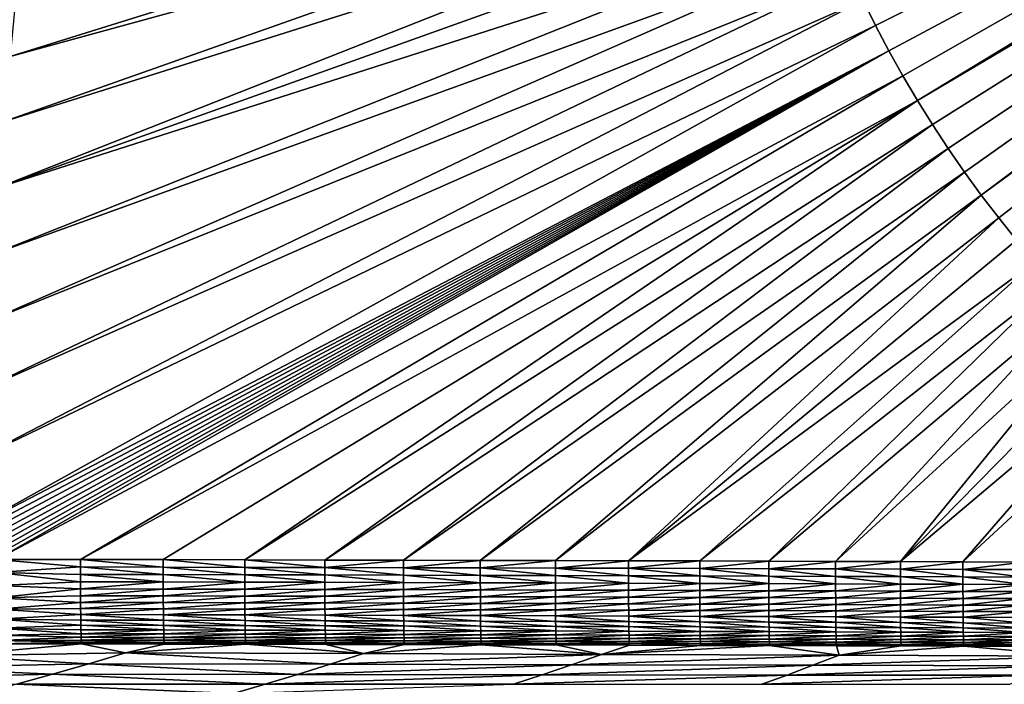
# Model space of a CAD drawing. Extents: x 0 to 1801, y -5 to 896.
# Drawn here: x 344 to 685, y 116 to 346 of the extents above; entities that cross this region are included whole.
import ezdxf

# ---------------------------------------------------------------- set-up
doc = ezdxf.new("R2010")
doc.units = 0
doc.header["$MEASUREMENT"] = 0
doc.layers.get('0').update_dxf_attribs({"linetype": 'CONTINUOUS'})

msp = doc.modelspace()

# ---------------------------------------------------------------- linework, layer by layer
for points in [[(640.38, 344.25, 20.92), (962.64, 505.27, 14), (636, 353.13, 20.92)], [(640.38, 344.25, 20.92), (644.98, 335.48, 20.92), (962.64, 505.27, 14)], [(649.8, 326.82, 20.92), (962.64, 505.27, 14), (644.98, 335.48, 20.92)], [(649.8, 326.82, 20.92), (654.82, 318.29, 20.92), (962.64, 505.27, 14)], [(962.64, 505.27, 14), (654.82, 318.29, 20.92), (964.83, 501.62, 14)], [(660.05, 309.88, 20.92), (964.83, 501.62, 14), (654.82, 318.29, 20.92)], [(660.05, 309.88, 20.92), (665.48, 301.61, 20.92), (964.83, 501.62, 14)], [(671.12, 293.47, 20.91), (964.83, 501.62, 14), (665.48, 301.61, 20.92)], [(671.12, 293.47, 20.91), (676.95, 285.48, 20.91), (964.83, 501.62, 14)], [(964.83, 501.62, 14), (676.95, 285.48, 20.91), (967.37, 498.19, 14)], [(676.95, 285.48, 20.91), (682.98, 277.63, 20.91), (967.37, 498.19, 14)], [(689.2, 269.93, 20.91), (967.37, 498.19, 14), (682.98, 277.63, 20.91)], [(614.37, 408.46, 20.93), (611.57, 417.97, 20.93), (340.7, 333.45, 26.37)], [(340.7, 333.45, 26.37), (611.57, 417.97, 20.93), (342.75, 355.68, 26.22)], [(338.62, 310.93, 26.54), (614.37, 408.46, 20.93), (340.7, 333.45, 26.37)], [(614.37, 408.46, 20.93), (338.62, 310.93, 26.54), (617.41, 399.02, 20.92)], [(620.68, 389.67, 20.92), (617.41, 399.02, 20.92), (336.5, 288.1, 26.72)], [(336.5, 288.1, 26.72), (617.41, 399.02, 20.92), (338.62, 310.93, 26.54)], [(624.17, 380.39, 20.92), (620.68, 389.67, 20.92), (336.5, 288.1, 26.72)], [(334.35, 264.96, 26.91), (624.17, 380.39, 20.92), (336.5, 288.1, 26.72)], [(624.17, 380.39, 20.92), (334.35, 264.96, 26.91), (627.89, 371.21, 20.92)], [(631.83, 362.12, 20.92), (627.89, 371.21, 20.92), (332.17, 241.48, 27.12)], [(332.17, 241.48, 27.12), (627.89, 371.21, 20.92), (334.35, 264.96, 26.91)], [(329.94, 217.66, 27.35), (631.83, 362.12, 20.92), (332.17, 241.48, 27.12)], [(631.83, 362.12, 20.92), (329.94, 217.66, 27.35), (636, 353.13, 20.92)], [(640.38, 344.25, 20.92), (636, 353.13, 20.92), (327.69, 193.49, 27.58)], [(327.69, 193.49, 27.58), (636, 353.13, 20.92), (329.94, 217.66, 27.35)], [(325.39, 168.96, 27.84), (640.38, 344.25, 20.92), (327.69, 193.49, 27.58)], [(640.38, 344.25, 20.92), (325.39, 168.96, 27.84), (644.98, 335.48, 20.92)], [(325.39, 168.96, 27.84), (325.45, 167.02, 27.85), (644.98, 335.48, 20.92)], [(325.45, 167.02, 27.85), (325.95, 165.17, 27.86), (644.98, 335.48, 20.92)], [(325.95, 165.17, 27.86), (326.87, 163.5, 27.86), (644.98, 335.48, 20.92)], [(326.87, 163.5, 27.86), (328.17, 162.07, 27.85), (644.98, 335.48, 20.92)], [(328.17, 162.07, 27.85), (329.79, 160.91, 27.84), (644.98, 335.48, 20.92)], [(329.79, 160.91, 27.84), (331.68, 160.06, 27.81), (644.98, 335.48, 20.92)], [(331.68, 160.06, 27.81), (333.76, 159.54, 27.78), (644.98, 335.48, 20.92)], [(333.76, 159.54, 27.78), (335.97, 159.36, 27.75), (644.98, 335.48, 20.92)], [(649.8, 326.82, 20.92), (644.98, 335.48, 20.92), (335.97, 159.36, 27.75)], [(365.02, 159.31, 27.26), (649.8, 326.82, 20.92), (335.97, 159.36, 27.75)], [(649.8, 326.82, 20.92), (365.02, 159.31, 27.26), (654.82, 318.29, 20.92)], [(365.02, 159.31, 27.26), (393.68, 159.25, 26.79), (654.82, 318.29, 20.92)], [(393.68, 159.25, 26.79), (421.91, 159.19, 26.33), (654.82, 318.29, 20.92)], [(660.05, 309.88, 20.92), (654.82, 318.29, 20.92), (421.91, 159.19, 26.33)], [(449.66, 159.13, 25.88), (660.05, 309.88, 20.92), (421.91, 159.19, 26.33)], [(660.05, 309.88, 20.92), (449.66, 159.13, 25.88), (665.48, 301.61, 20.92)], [(476.86, 159.06, 25.45), (665.48, 301.61, 20.92), (449.66, 159.13, 25.88)], [(671.12, 293.47, 20.91), (665.48, 301.61, 20.92), (476.86, 159.06, 25.45)], [(503.49, 159, 25.04), (671.12, 293.47, 20.91), (476.86, 159.06, 25.45)], [(671.12, 293.47, 20.91), (503.49, 159, 25.04), (676.95, 285.48, 20.91)], [(503.49, 159, 25.04), (529.48, 158.93, 24.64), (676.95, 285.48, 20.91)], [(529.48, 158.93, 24.64), (682.98, 277.63, 20.91), (676.95, 285.48, 20.91)], [(554.82, 158.86, 24.26), (682.98, 277.63, 20.91), (529.48, 158.93, 24.64)], [(689.2, 269.93, 20.91), (682.98, 277.63, 20.91), (554.82, 158.86, 24.26)], [(695.6, 262.38, 20.91), (689.2, 269.93, 20.91), (554.82, 158.86, 24.26)], [(579.45, 158.79, 23.9), (695.6, 262.38, 20.91), (554.82, 158.86, 24.26)], [(695.6, 262.38, 20.91), (579.45, 158.79, 23.9), (702.19, 255, 20.91)], [(603.36, 158.72, 23.56), (702.19, 255, 20.91), (579.45, 158.79, 23.9)], [(708.95, 247.78, 20.91), (702.19, 255, 20.91), (603.36, 158.72, 23.56)], [(626.53, 158.65, 23.24), (708.95, 247.78, 20.91), (603.36, 158.72, 23.56)], [(708.95, 247.78, 20.91), (626.53, 158.65, 23.24), (715.89, 240.73, 20.91)], [(626.53, 158.65, 23.24), (648.95, 158.58, 22.94), (715.89, 240.73, 20.91)], [(715.89, 240.73, 20.91), (648.95, 158.58, 22.94), (723, 233.85, 20.91)], [(730.28, 227.15, 20.91), (723, 233.85, 20.91), (648.95, 158.58, 22.94)], [(670.62, 158.51, 22.65), (730.28, 227.15, 20.91), (648.95, 158.58, 22.94)], [(730.28, 227.15, 20.91), (670.62, 158.51, 22.65), (737.72, 220.63, 20.91)], [(691.57, 158.43, 22.39), (737.72, 220.63, 20.91), (670.62, 158.51, 22.65)], [(365.02, 159.31, 27.26), (335.97, 159.36, 27.75), (365.02, 156.72, 27.4)], [(335.97, 154.77, 28.14), (365.02, 156.72, 27.4), (335.97, 159.36, 27.75)], [(365.02, 159.31, 27.26), (393.68, 156.66, 26.93), (393.68, 159.25, 26.79)], [(393.68, 156.66, 26.93), (365.02, 159.31, 27.26), (365.02, 156.72, 27.4)], [(393.68, 156.66, 26.93), (421.91, 156.59, 26.47), (393.68, 159.25, 26.79)], [(393.68, 159.25, 26.79), (421.91, 156.59, 26.47), (421.91, 159.19, 26.33)], [(449.66, 159.13, 25.88), (421.91, 159.19, 26.33), (449.65, 156.53, 26.02)], [(449.65, 156.53, 26.02), (421.91, 159.19, 26.33), (421.91, 156.59, 26.47)], [(449.66, 159.13, 25.88), (449.65, 156.53, 26.02), (476.86, 159.06, 25.45)], [(449.65, 156.53, 26.02), (476.86, 156.46, 25.59), (476.86, 159.06, 25.45)], [(476.86, 159.06, 25.45), (476.86, 156.46, 25.59), (503.49, 159, 25.04)], [(503.49, 156.4, 25.18), (503.49, 159, 25.04), (476.86, 156.46, 25.59)], [(503.49, 159, 25.04), (503.49, 156.4, 25.18), (529.48, 158.93, 24.64)], [(503.49, 156.4, 25.18), (529.49, 156.33, 24.78), (529.48, 158.93, 24.64)], [(529.48, 158.93, 24.64), (529.49, 156.33, 24.78), (554.82, 158.86, 24.26)], [(554.82, 156.26, 24.41), (554.82, 158.86, 24.26), (529.49, 156.33, 24.78)], [(554.82, 158.86, 24.26), (554.82, 156.26, 24.41), (579.45, 158.79, 23.9)], [(554.82, 156.26, 24.41), (579.45, 156.18, 24.05), (579.45, 158.79, 23.9)], [(579.45, 158.79, 23.9), (579.45, 156.18, 24.05), (603.36, 158.72, 23.56)], [(603.36, 156.11, 23.71), (603.36, 158.72, 23.56), (579.45, 156.18, 24.05)], [(603.36, 158.72, 23.56), (603.36, 156.11, 23.71), (626.53, 158.65, 23.24)], [(603.36, 156.11, 23.71), (626.52, 156.04, 23.39), (626.53, 158.65, 23.24)], [(626.53, 158.65, 23.24), (626.52, 156.04, 23.39), (648.95, 158.58, 22.94)], [(648.94, 155.96, 23.09), (648.95, 158.58, 22.94), (626.52, 156.04, 23.39)], [(648.95, 158.58, 22.94), (648.94, 155.96, 23.09), (670.62, 158.51, 22.65)], [(648.94, 155.96, 23.09), (670.62, 155.89, 22.81), (670.62, 158.51, 22.65)], [(670.62, 158.51, 22.65), (670.62, 155.89, 22.81), (691.57, 158.43, 22.39)], [(691.57, 155.81, 22.54), (691.57, 158.43, 22.39), (670.62, 155.89, 22.81)], [(335.97, 154.77, 28.14), (365.02, 154.15, 27.76), (365.02, 156.72, 27.4)], [(335.98, 150.3, 29.24), (365.02, 151.62, 28.34), (335.97, 154.77, 28.14)], [(365.02, 151.62, 28.34), (365.02, 154.15, 27.76), (335.97, 154.77, 28.14)], [(393.68, 156.66, 26.93), (365.02, 156.72, 27.4), (393.68, 154.08, 27.29)], [(365.02, 156.72, 27.4), (365.02, 154.15, 27.76), (393.68, 154.08, 27.29)], [(365.02, 151.62, 28.34), (393.69, 151.55, 27.87), (365.02, 154.15, 27.76)], [(393.69, 151.55, 27.87), (393.68, 154.08, 27.29), (365.02, 154.15, 27.76)], [(393.68, 156.66, 26.93), (393.68, 154.08, 27.29), (421.91, 154.02, 26.83)], [(393.68, 156.66, 26.93), (421.91, 154.02, 26.83), (421.91, 156.59, 26.47)], [(393.69, 151.55, 27.87), (421.92, 151.49, 27.42), (393.68, 154.08, 27.29)], [(393.68, 154.08, 27.29), (421.92, 151.49, 27.42), (421.91, 154.02, 26.83)], [(449.65, 156.53, 26.02), (421.91, 156.59, 26.47), (449.65, 153.95, 26.39)], [(421.91, 156.59, 26.47), (421.91, 154.02, 26.83), (449.65, 153.95, 26.39)], [(449.66, 151.42, 26.97), (449.65, 153.95, 26.39), (421.91, 154.02, 26.83)], [(449.66, 151.42, 26.97), (421.91, 154.02, 26.83), (421.92, 151.49, 27.42)], [(449.65, 156.53, 26.02), (449.65, 153.95, 26.39), (476.86, 153.89, 25.96)], [(449.65, 156.53, 26.02), (476.86, 153.89, 25.96), (476.86, 156.46, 25.59)], [(449.66, 151.42, 26.97), (476.87, 151.35, 26.55), (449.65, 153.95, 26.39)], [(449.65, 153.95, 26.39), (476.87, 151.35, 26.55), (476.86, 153.89, 25.96)], [(503.49, 156.4, 25.18), (476.86, 156.46, 25.59), (503.49, 153.82, 25.55)], [(476.86, 156.46, 25.59), (476.86, 153.89, 25.96), (503.49, 153.82, 25.55)], [(503.49, 151.28, 26.14), (503.49, 153.82, 25.55), (476.86, 153.89, 25.96)], [(503.49, 151.28, 26.14), (476.86, 153.89, 25.96), (476.87, 151.35, 26.55)], [(503.49, 156.4, 25.18), (503.49, 153.82, 25.55), (529.49, 153.74, 25.15)], [(503.49, 156.4, 25.18), (529.49, 153.74, 25.15), (529.49, 156.33, 24.78)], [(503.49, 151.28, 26.14), (529.49, 151.2, 25.75), (503.49, 153.82, 25.55)], [(503.49, 153.82, 25.55), (529.49, 151.2, 25.75), (529.49, 153.74, 25.15)], [(554.82, 156.26, 24.41), (529.49, 156.33, 24.78), (554.82, 153.67, 24.78)], [(529.49, 156.33, 24.78), (529.49, 153.74, 25.15), (554.82, 153.67, 24.78)], [(554.82, 151.13, 25.37), (554.82, 153.67, 24.78), (529.49, 153.74, 25.15)], [(554.82, 151.13, 25.37), (529.49, 153.74, 25.15), (529.49, 151.2, 25.75)], [(554.82, 156.26, 24.41), (554.82, 153.67, 24.78), (579.45, 153.6, 24.42)], [(554.82, 156.26, 24.41), (579.45, 153.6, 24.42), (579.45, 156.18, 24.05)], [(554.82, 151.13, 25.37), (579.45, 151.05, 25.02), (554.82, 153.67, 24.78)], [(554.82, 153.67, 24.78), (579.45, 151.05, 25.02), (579.45, 153.6, 24.42)], [(603.36, 156.11, 23.71), (579.45, 156.18, 24.05), (603.36, 153.52, 24.08)], [(579.45, 156.18, 24.05), (579.45, 153.6, 24.42), (603.36, 153.52, 24.08)], [(603.36, 150.98, 24.68), (603.36, 153.52, 24.08), (579.45, 153.6, 24.42)], [(603.36, 150.98, 24.68), (579.45, 153.6, 24.42), (579.45, 151.05, 25.02)], [(603.36, 156.11, 23.71), (603.36, 153.52, 24.08), (626.52, 153.45, 23.76)], [(603.36, 156.11, 23.71), (626.52, 153.45, 23.76), (626.52, 156.04, 23.39)], [(603.36, 150.98, 24.68), (626.52, 150.9, 24.36), (603.36, 153.52, 24.08)], [(626.52, 150.9, 24.36), (626.52, 153.45, 23.76), (603.36, 153.52, 24.08)], [(648.94, 155.96, 23.09), (626.52, 156.04, 23.39), (648.94, 153.37, 23.46)], [(626.52, 156.04, 23.39), (626.52, 153.45, 23.76), (648.94, 153.37, 23.46)], [(626.52, 150.9, 24.36), (648.94, 150.82, 24.07), (626.52, 153.45, 23.76)], [(648.94, 150.82, 24.07), (648.94, 153.37, 23.46), (626.52, 153.45, 23.76)], [(648.94, 155.96, 23.09), (648.94, 153.37, 23.46), (670.62, 153.3, 23.18)], [(648.94, 155.96, 23.09), (670.62, 153.3, 23.18), (670.62, 155.89, 22.81)], [(691.57, 155.81, 22.54), (670.62, 155.89, 22.81), (691.57, 153.22, 22.92)], [(670.62, 155.89, 22.81), (670.62, 153.3, 23.18), (691.57, 153.22, 22.92)], [(365.02, 151.62, 28.34), (335.98, 150.3, 29.24), (365.03, 149.15, 29.14)], [(336, 146.05, 31), (365.03, 149.15, 29.14), (335.98, 150.3, 29.24)], [(365.02, 151.62, 28.34), (365.03, 149.15, 29.14), (393.69, 151.55, 27.87)], [(365.03, 149.15, 29.14), (393.7, 149.08, 28.67), (393.69, 151.55, 27.87)], [(393.69, 151.55, 27.87), (393.7, 149.08, 28.67), (421.92, 151.49, 27.42)], [(421.92, 149.01, 28.22), (421.92, 151.49, 27.42), (393.7, 149.08, 28.67)], [(421.92, 149.01, 28.22), (449.66, 151.42, 26.97), (421.92, 151.49, 27.42)], [(421.92, 149.01, 28.22), (449.67, 148.94, 27.78), (449.66, 151.42, 26.97)], [(449.66, 151.42, 26.97), (449.67, 148.94, 27.78), (476.87, 151.35, 26.55)], [(476.88, 148.87, 27.35), (476.87, 151.35, 26.55), (449.67, 148.94, 27.78)], [(476.88, 148.87, 27.35), (503.49, 151.28, 26.14), (476.87, 151.35, 26.55)], [(476.88, 148.87, 27.35), (503.5, 148.8, 26.95), (503.49, 151.28, 26.14)], [(503.49, 151.28, 26.14), (503.5, 148.8, 26.95), (529.49, 151.2, 25.75)], [(529.5, 148.72, 26.56), (529.49, 151.2, 25.75), (503.5, 148.8, 26.95)], [(529.5, 148.72, 26.56), (554.82, 151.13, 25.37), (529.49, 151.2, 25.75)], [(529.5, 148.72, 26.56), (554.83, 148.65, 26.19), (554.82, 151.13, 25.37)], [(554.82, 151.13, 25.37), (554.83, 148.65, 26.19), (579.45, 151.05, 25.02)], [(579.46, 148.57, 25.83), (579.45, 151.05, 25.02), (554.83, 148.65, 26.19)], [(579.46, 148.57, 25.83), (603.36, 150.98, 24.68), (579.45, 151.05, 25.02)], [(579.46, 148.57, 25.83), (603.36, 148.49, 25.5), (603.36, 150.98, 24.68)], [(603.36, 150.98, 24.68), (603.36, 148.49, 25.5), (626.52, 150.9, 24.36)], [(626.53, 148.41, 25.18), (626.52, 150.9, 24.36), (603.36, 148.49, 25.5)], [(626.53, 148.41, 25.18), (648.94, 150.82, 24.07), (626.52, 150.9, 24.36)], [(626.53, 148.41, 25.18), (648.95, 148.33, 24.89), (648.94, 150.82, 24.07)], [(670.62, 150.74, 23.79), (670.62, 153.3, 23.18), (648.94, 153.37, 23.46)], [(670.62, 150.74, 23.79), (648.94, 153.37, 23.46), (648.94, 150.82, 24.07)], [(648.95, 148.33, 24.89), (670.62, 150.74, 23.79), (648.94, 150.82, 24.07)], [(670.62, 148.26, 24.61), (670.62, 150.74, 23.79), (648.95, 148.33, 24.89)], [(670.62, 150.74, 23.79), (691.57, 150.67, 23.53), (670.62, 153.3, 23.18)], [(691.57, 150.67, 23.53), (691.57, 153.22, 22.92), (670.62, 153.3, 23.18)], [(670.62, 148.26, 24.61), (691.57, 150.67, 23.53), (670.62, 150.74, 23.79)], [(670.62, 148.26, 24.61), (691.57, 148.18, 24.36), (691.57, 150.67, 23.53)], [(365.03, 149.15, 29.14), (336, 146.05, 31), (365.05, 146.76, 30.14)], [(365.06, 144.46, 31.35), (365.05, 146.76, 30.14), (336, 146.05, 31)], [(365.03, 149.15, 29.14), (365.05, 146.76, 30.14), (393.7, 149.08, 28.67)], [(393.71, 146.69, 29.68), (393.7, 149.08, 28.67), (365.05, 146.76, 30.14)], [(365.06, 144.46, 31.35), (393.71, 146.69, 29.68), (365.05, 146.76, 30.14)], [(365.06, 144.46, 31.35), (393.73, 144.39, 30.89), (393.71, 146.69, 29.68)], [(393.71, 146.69, 29.68), (421.92, 149.01, 28.22), (393.7, 149.08, 28.67)], [(393.71, 146.69, 29.68), (421.94, 146.62, 29.23), (421.92, 149.01, 28.22)], [(393.71, 146.69, 29.68), (393.73, 144.39, 30.89), (421.94, 146.62, 29.23)], [(421.95, 144.32, 30.45), (421.94, 146.62, 29.23), (393.73, 144.39, 30.89)], [(421.92, 149.01, 28.22), (421.94, 146.62, 29.23), (449.67, 148.94, 27.78)], [(449.68, 146.55, 28.79), (449.67, 148.94, 27.78), (421.94, 146.62, 29.23)], [(421.95, 144.32, 30.45), (449.68, 146.55, 28.79), (421.94, 146.62, 29.23)], [(449.68, 146.55, 28.79), (476.88, 148.87, 27.35), (449.67, 148.94, 27.78)], [(449.68, 146.55, 28.79), (476.89, 146.48, 28.37), (476.88, 148.87, 27.35)], [(476.88, 148.87, 27.35), (476.89, 146.48, 28.37), (503.5, 148.8, 26.95)], [(503.51, 146.4, 27.97), (503.5, 148.8, 26.95), (476.89, 146.48, 28.37)], [(503.51, 146.4, 27.97), (529.5, 148.72, 26.56), (503.5, 148.8, 26.95)], [(503.51, 146.4, 27.97), (529.51, 146.32, 27.58), (529.5, 148.72, 26.56)], [(529.5, 148.72, 26.56), (529.51, 146.32, 27.58), (554.83, 148.65, 26.19)], [(554.84, 146.25, 27.21), (554.83, 148.65, 26.19), (529.51, 146.32, 27.58)], [(554.84, 146.25, 27.21), (579.46, 148.57, 25.83), (554.83, 148.65, 26.19)], [(554.84, 146.25, 27.21), (579.47, 146.17, 26.86), (579.46, 148.57, 25.83)], [(579.46, 148.57, 25.83), (579.47, 146.17, 26.86), (603.36, 148.49, 25.5)], [(603.37, 146.09, 26.53), (603.36, 148.49, 25.5), (579.47, 146.17, 26.86)], [(603.37, 146.09, 26.53), (626.53, 148.41, 25.18), (603.36, 148.49, 25.5)], [(603.37, 146.09, 26.53), (626.54, 146.01, 26.22), (626.53, 148.41, 25.18)], [(626.54, 146.01, 26.22), (648.95, 148.33, 24.89), (626.53, 148.41, 25.18)], [(648.95, 145.93, 25.93), (648.95, 148.33, 24.89), (626.54, 146.01, 26.22)], [(648.95, 145.93, 25.93), (670.62, 148.26, 24.61), (648.95, 148.33, 24.89)], [(648.95, 145.93, 25.93), (670.63, 145.85, 25.65), (670.62, 148.26, 24.61)], [(670.63, 145.85, 25.65), (691.57, 148.18, 24.36), (670.62, 148.26, 24.61)], [(691.58, 145.77, 25.4), (691.57, 148.18, 24.36), (670.63, 145.85, 25.65)], [(336.04, 142.12, 33.39), (365.06, 144.46, 31.35), (336, 146.05, 31)], [(365.06, 144.46, 31.35), (336.04, 142.12, 33.39), (365.08, 142.28, 32.76)], [(365.06, 144.46, 31.35), (365.08, 142.28, 32.76), (393.73, 144.39, 30.89)], [(393.74, 142.21, 32.3), (393.73, 144.39, 30.89), (365.08, 142.28, 32.76)], [(393.74, 142.21, 32.3), (421.95, 144.32, 30.45), (393.73, 144.39, 30.89)], [(393.74, 142.21, 32.3), (421.97, 142.14, 31.86), (421.95, 144.32, 30.45)], [(421.95, 144.32, 30.45), (449.69, 144.25, 30.01), (449.68, 146.55, 28.79)], [(421.95, 144.32, 30.45), (421.97, 142.14, 31.86), (449.69, 144.25, 30.01)], [(449.71, 142.07, 31.43), (449.69, 144.25, 30.01), (421.97, 142.14, 31.86)], [(449.68, 146.55, 28.79), (449.69, 144.25, 30.01), (476.89, 146.48, 28.37)], [(476.9, 144.18, 29.6), (476.89, 146.48, 28.37), (449.69, 144.25, 30.01)], [(449.71, 142.07, 31.43), (476.9, 144.18, 29.6), (449.69, 144.25, 30.01)], [(449.71, 142.07, 31.43), (476.92, 141.99, 31.01), (476.9, 144.18, 29.6)], [(476.9, 144.18, 29.6), (503.51, 146.4, 27.97), (476.89, 146.48, 28.37)], [(476.9, 144.18, 29.6), (503.53, 144.1, 29.19), (503.51, 146.4, 27.97)], [(476.9, 144.18, 29.6), (476.92, 141.99, 31.01), (503.53, 144.1, 29.19)], [(503.54, 141.91, 30.61), (503.53, 144.1, 29.19), (476.92, 141.99, 31.01)], [(503.51, 146.4, 27.97), (503.53, 144.1, 29.19), (529.51, 146.32, 27.58)], [(529.52, 144.02, 28.81), (529.51, 146.32, 27.58), (503.53, 144.1, 29.19)], [(503.54, 141.91, 30.61), (529.52, 144.02, 28.81), (503.53, 144.1, 29.19)], [(503.54, 141.91, 30.61), (529.54, 141.84, 30.23), (529.52, 144.02, 28.81)], [(529.52, 144.02, 28.81), (554.84, 146.25, 27.21), (529.51, 146.32, 27.58)], [(529.52, 144.02, 28.81), (554.85, 143.94, 28.44), (554.84, 146.25, 27.21)], [(529.52, 144.02, 28.81), (529.54, 141.84, 30.23), (554.85, 143.94, 28.44)], [(554.86, 141.76, 29.87), (554.85, 143.94, 28.44), (529.54, 141.84, 30.23)], [(554.84, 146.25, 27.21), (554.85, 143.94, 28.44), (579.47, 146.17, 26.86)], [(579.48, 143.86, 28.1), (579.47, 146.17, 26.86), (554.85, 143.94, 28.44)], [(554.86, 141.76, 29.87), (579.48, 143.86, 28.1), (554.85, 143.94, 28.44)], [(554.86, 141.76, 29.87), (579.49, 141.68, 29.53), (579.48, 143.86, 28.1)], [(579.48, 143.86, 28.1), (603.37, 146.09, 26.53), (579.47, 146.17, 26.86)], [(579.48, 143.86, 28.1), (603.38, 143.78, 27.77), (603.37, 146.09, 26.53)], [(579.49, 141.68, 29.53), (603.38, 143.78, 27.77), (579.48, 143.86, 28.1)], [(603.4, 141.6, 29.2), (603.38, 143.78, 27.77), (579.49, 141.68, 29.53)], [(603.38, 143.78, 27.77), (626.54, 146.01, 26.22), (603.37, 146.09, 26.53)], [(626.55, 143.7, 27.46), (626.54, 146.01, 26.22), (603.38, 143.78, 27.77)], [(603.4, 141.6, 29.2), (626.55, 143.7, 27.46), (603.38, 143.78, 27.77)], [(603.4, 141.6, 29.2), (626.56, 141.52, 28.9), (626.55, 143.7, 27.46)], [(626.55, 143.7, 27.46), (648.95, 145.93, 25.93), (626.54, 146.01, 26.22)], [(626.55, 143.7, 27.46), (648.96, 143.62, 27.17), (648.95, 145.93, 25.93)], [(626.56, 141.52, 28.9), (648.96, 143.62, 27.17), (626.55, 143.7, 27.46)], [(648.98, 141.43, 28.61), (648.96, 143.62, 27.17), (626.56, 141.52, 28.9)], [(648.96, 143.62, 27.17), (670.63, 145.85, 25.65), (648.95, 145.93, 25.93)], [(670.64, 143.54, 26.9), (670.63, 145.85, 25.65), (648.96, 143.62, 27.17)], [(648.98, 141.43, 28.61), (670.64, 143.54, 26.9), (648.96, 143.62, 27.17)], [(648.98, 141.43, 28.61), (670.65, 141.35, 28.34), (670.64, 143.54, 26.9)], [(670.64, 143.54, 26.9), (691.58, 145.77, 25.4), (670.63, 145.85, 25.65)], [(670.64, 143.54, 26.9), (691.59, 143.46, 26.65), (691.58, 145.77, 25.4)], [(670.65, 141.35, 28.34), (691.59, 143.46, 26.65), (670.64, 143.54, 26.9)], [(691.6, 141.27, 28.09), (691.59, 143.46, 26.65), (670.65, 141.35, 28.34)], [(365.11, 140.23, 34.35), (365.08, 142.28, 32.76), (336.04, 142.12, 33.39)], [(336.08, 138.6, 36.36), (365.11, 140.23, 34.35), (336.04, 142.12, 33.39)], [(365.13, 138.32, 36.1), (365.11, 140.23, 34.35), (336.08, 138.6, 36.36)], [(365.11, 140.23, 34.35), (393.74, 142.21, 32.3), (365.08, 142.28, 32.76)], [(365.11, 140.23, 34.35), (393.77, 140.16, 33.89), (393.74, 142.21, 32.3)], [(365.13, 138.32, 36.1), (393.79, 138.25, 35.65), (365.11, 140.23, 34.35)], [(365.11, 140.23, 34.35), (393.79, 138.25, 35.65), (393.77, 140.16, 33.89)], [(393.74, 142.21, 32.3), (393.77, 140.16, 33.89), (421.97, 142.14, 31.86)], [(421.99, 140.09, 33.45), (421.97, 142.14, 31.86), (393.77, 140.16, 33.89)], [(422.02, 138.18, 35.22), (421.99, 140.09, 33.45), (393.77, 140.16, 33.89)], [(422.02, 138.18, 35.22), (393.77, 140.16, 33.89), (393.79, 138.25, 35.65)], [(421.99, 140.09, 33.45), (449.71, 142.07, 31.43), (421.97, 142.14, 31.86)], [(421.99, 140.09, 33.45), (449.73, 140.01, 33.03), (449.71, 142.07, 31.43)], [(422.02, 138.18, 35.22), (449.76, 138.11, 34.79), (421.99, 140.09, 33.45)], [(421.99, 140.09, 33.45), (449.76, 138.11, 34.79), (449.73, 140.01, 33.03)], [(449.71, 142.07, 31.43), (449.73, 140.01, 33.03), (476.92, 141.99, 31.01)], [(476.94, 139.94, 32.61), (476.92, 141.99, 31.01), (449.73, 140.01, 33.03)], [(476.96, 138.03, 34.39), (476.94, 139.94, 32.61), (449.73, 140.01, 33.03)], [(476.96, 138.03, 34.39), (449.73, 140.01, 33.03), (449.76, 138.11, 34.79)], [(476.94, 139.94, 32.61), (503.54, 141.91, 30.61), (476.92, 141.99, 31.01)], [(476.94, 139.94, 32.61), (503.56, 139.86, 32.22), (503.54, 141.91, 30.61)], [(476.96, 138.03, 34.39), (503.59, 137.95, 34), (476.94, 139.94, 32.61)], [(476.94, 139.94, 32.61), (503.59, 137.95, 34), (503.56, 139.86, 32.22)], [(503.54, 141.91, 30.61), (503.56, 139.86, 32.22), (529.54, 141.84, 30.23)], [(529.56, 139.78, 31.84), (529.54, 141.84, 30.23), (503.56, 139.86, 32.22)], [(529.58, 137.87, 33.62), (529.56, 139.78, 31.84), (503.56, 139.86, 32.22)], [(529.58, 137.87, 33.62), (503.56, 139.86, 32.22), (503.59, 137.95, 34)], [(529.56, 139.78, 31.84), (554.86, 141.76, 29.87), (529.54, 141.84, 30.23)], [(529.56, 139.78, 31.84), (554.88, 139.7, 31.48), (554.86, 141.76, 29.87)], [(529.58, 137.87, 33.62), (554.91, 137.8, 33.27), (529.56, 139.78, 31.84)], [(529.56, 139.78, 31.84), (554.91, 137.8, 33.27), (554.88, 139.7, 31.48)], [(554.88, 139.7, 31.48), (579.49, 141.68, 29.53), (554.86, 141.76, 29.87)], [(554.88, 139.7, 31.48), (579.51, 139.62, 31.14), (579.49, 141.68, 29.53)], [(579.51, 139.62, 31.14), (603.4, 141.6, 29.2), (579.49, 141.68, 29.53)], [(603.41, 139.54, 30.82), (603.4, 141.6, 29.2), (579.51, 139.62, 31.14)], [(603.41, 139.54, 30.82), (626.56, 141.52, 28.9), (603.4, 141.6, 29.2)], [(603.41, 139.54, 30.82), (626.58, 139.46, 30.52), (626.56, 141.52, 28.9)], [(626.58, 139.46, 30.52), (648.98, 141.43, 28.61), (626.56, 141.52, 28.9)], [(648.99, 139.38, 30.23), (648.98, 141.43, 28.61), (626.58, 139.46, 30.52)], [(648.99, 139.38, 30.23), (670.65, 141.35, 28.34), (648.98, 141.43, 28.61)], [(648.99, 139.38, 30.23), (670.67, 139.3, 29.97), (670.65, 141.35, 28.34)], [(670.67, 139.3, 29.97), (691.6, 141.27, 28.09), (670.65, 141.35, 28.34)], [(691.61, 139.22, 29.72), (691.6, 141.27, 28.09), (670.67, 139.3, 29.97)], [(336.14, 135.57, 39.83), (365.16, 136.58, 38.02), (336.08, 138.6, 36.36)], [(365.16, 136.58, 38.02), (365.13, 138.32, 36.1), (336.08, 138.6, 36.36)], [(365.16, 136.58, 38.02), (336.14, 135.57, 39.83), (365.19, 135, 40.08)], [(365.16, 136.58, 38.02), (393.82, 136.5, 37.57), (365.13, 138.32, 36.1)], [(365.13, 138.32, 36.1), (393.82, 136.5, 37.57), (393.79, 138.25, 35.65)], [(365.16, 136.58, 38.02), (365.19, 135, 40.08), (393.85, 134.93, 39.64)], [(365.16, 136.58, 38.02), (393.85, 134.93, 39.64), (393.82, 136.5, 37.57)], [(422.05, 136.43, 37.14), (422.02, 138.18, 35.22), (393.79, 138.25, 35.65)], [(422.05, 136.43, 37.14), (393.79, 138.25, 35.65), (393.82, 136.5, 37.57)], [(422.08, 134.86, 39.21), (422.05, 136.43, 37.14), (393.82, 136.5, 37.57)], [(422.08, 134.86, 39.21), (393.82, 136.5, 37.57), (393.85, 134.93, 39.64)], [(422.05, 136.43, 37.14), (449.79, 136.36, 36.72), (422.02, 138.18, 35.22)], [(422.02, 138.18, 35.22), (449.79, 136.36, 36.72), (449.76, 138.11, 34.79)], [(422.08, 134.86, 39.21), (449.82, 134.79, 38.8), (422.05, 136.43, 37.14)], [(422.05, 136.43, 37.14), (449.82, 134.79, 38.8), (449.79, 136.36, 36.72)], [(476.99, 136.28, 36.32), (476.96, 138.03, 34.39), (449.76, 138.11, 34.79)], [(476.99, 136.28, 36.32), (449.76, 138.11, 34.79), (449.79, 136.36, 36.72)], [(476.99, 136.28, 36.32), (503.61, 136.21, 35.93), (476.96, 138.03, 34.39)], [(476.96, 138.03, 34.39), (503.61, 136.21, 35.93), (503.59, 137.95, 34)], [(529.61, 136.13, 35.56), (529.58, 137.87, 33.62), (503.59, 137.95, 34)], [(529.61, 136.13, 35.56), (503.59, 137.95, 34), (503.61, 136.21, 35.93)], [(529.61, 136.13, 35.56), (554.93, 136.05, 35.21), (529.58, 137.87, 33.62)], [(529.58, 137.87, 33.62), (554.93, 136.05, 35.21), (554.91, 137.8, 33.27)], [(579.53, 137.72, 32.93), (579.51, 139.62, 31.14), (554.88, 139.7, 31.48)], [(579.53, 137.72, 32.93), (554.88, 139.7, 31.48), (554.91, 137.8, 33.27)], [(579.56, 135.97, 34.88), (579.53, 137.72, 32.93), (554.91, 137.8, 33.27)], [(579.56, 135.97, 34.88), (554.91, 137.8, 33.27), (554.93, 136.05, 35.21)], [(579.53, 137.72, 32.93), (603.44, 137.64, 32.61), (579.51, 139.62, 31.14)], [(603.44, 137.64, 32.61), (603.41, 139.54, 30.82), (579.51, 139.62, 31.14)], [(579.56, 135.97, 34.88), (603.46, 135.89, 34.56), (579.53, 137.72, 32.93)], [(579.53, 137.72, 32.93), (603.46, 135.89, 34.56), (603.44, 137.64, 32.61)], [(603.44, 137.64, 32.61), (626.6, 137.55, 32.31), (603.41, 139.54, 30.82)], [(626.6, 137.55, 32.31), (626.58, 139.46, 30.52), (603.41, 139.54, 30.82)], [(626.62, 135.81, 34.26), (626.6, 137.55, 32.31), (603.44, 137.64, 32.61)], [(626.62, 135.81, 34.26), (603.44, 137.64, 32.61), (603.46, 135.89, 34.56)], [(649.01, 137.47, 32.03), (648.99, 139.38, 30.23), (626.58, 139.46, 30.52)], [(649.01, 137.47, 32.03), (626.58, 139.46, 30.52), (626.6, 137.55, 32.31)], [(626.62, 135.81, 34.26), (649.03, 135.73, 33.99), (626.6, 137.55, 32.31)], [(649.03, 135.73, 33.99), (649.01, 137.47, 32.03), (626.6, 137.55, 32.31)], [(649.01, 137.47, 32.03), (670.68, 137.39, 31.77), (648.99, 139.38, 30.23)], [(670.68, 137.39, 31.77), (670.67, 139.3, 29.97), (648.99, 139.38, 30.23)], [(649.03, 135.73, 33.99), (670.71, 135.65, 33.73), (649.01, 137.47, 32.03)], [(670.71, 135.65, 33.73), (670.68, 137.39, 31.77), (649.01, 137.47, 32.03)], [(691.63, 137.31, 31.53), (691.61, 139.22, 29.72), (670.67, 139.3, 29.97)], [(691.63, 137.31, 31.53), (670.67, 139.3, 29.97), (670.68, 137.39, 31.77)], [(691.65, 135.57, 33.49), (691.63, 137.31, 31.53), (670.68, 137.39, 31.77)], [(691.65, 135.57, 33.49), (670.68, 137.39, 31.77), (670.71, 135.65, 33.73)], [(336.2, 133.11, 43.73), (365.23, 133.61, 42.27), (336.14, 135.57, 39.83)], [(365.23, 133.61, 42.27), (365.19, 135, 40.08), (336.14, 135.57, 39.83)], [(365.23, 133.61, 42.27), (336.2, 133.11, 43.73), (365.26, 132.41, 44.57)], [(336.27, 131.28, 47.95), (365.26, 132.41, 44.57), (336.2, 133.11, 43.73)], [(365.23, 133.61, 42.27), (393.85, 134.93, 39.64), (365.19, 135, 40.08)], [(365.23, 133.61, 42.27), (393.89, 133.54, 41.83), (393.85, 134.93, 39.64)], [(365.23, 133.61, 42.27), (365.26, 132.41, 44.57), (393.89, 133.54, 41.83)], [(365.26, 132.41, 44.57), (393.92, 132.34, 44.14), (393.89, 133.54, 41.83)], [(393.89, 133.54, 41.83), (422.08, 134.86, 39.21), (393.85, 134.93, 39.64)], [(393.89, 133.54, 41.83), (422.11, 133.47, 41.41), (422.08, 134.86, 39.21)], [(393.89, 133.54, 41.83), (393.92, 132.34, 44.14), (422.11, 133.47, 41.41)], [(422.15, 132.28, 43.72), (422.11, 133.47, 41.41), (393.92, 132.34, 44.14)], [(422.08, 134.86, 39.21), (422.11, 133.47, 41.41), (449.82, 134.79, 38.8)], [(449.85, 133.4, 41), (449.82, 134.79, 38.8), (422.11, 133.47, 41.41)], [(422.15, 132.28, 43.72), (449.85, 133.4, 41), (422.11, 133.47, 41.41)], [(422.15, 132.28, 43.72), (449.88, 132.21, 43.31), (449.85, 133.4, 41)], [(477.02, 134.71, 38.4), (476.99, 136.28, 36.32), (449.79, 136.36, 36.72)], [(477.02, 134.71, 38.4), (449.79, 136.36, 36.72), (449.82, 134.79, 38.8)], [(449.85, 133.4, 41), (477.02, 134.71, 38.4), (449.82, 134.79, 38.8)], [(449.85, 133.4, 41), (477.05, 133.33, 40.6), (477.02, 134.71, 38.4)], [(449.85, 133.4, 41), (449.88, 132.21, 43.31), (477.05, 133.33, 40.6)], [(477.09, 132.14, 42.92), (477.05, 133.33, 40.6), (449.88, 132.21, 43.31)], [(477.02, 134.71, 38.4), (503.64, 134.64, 38.01), (476.99, 136.28, 36.32)], [(476.99, 136.28, 36.32), (503.64, 134.64, 38.01), (503.61, 136.21, 35.93)], [(477.02, 134.71, 38.4), (477.05, 133.33, 40.6), (503.64, 134.64, 38.01)], [(503.67, 133.25, 40.22), (503.64, 134.64, 38.01), (477.05, 133.33, 40.6)], [(477.09, 132.14, 42.92), (503.67, 133.25, 40.22), (477.05, 133.33, 40.6)], [(477.09, 132.14, 42.92), (503.71, 132.06, 42.54), (503.67, 133.25, 40.22)], [(529.63, 134.56, 37.65), (529.61, 136.13, 35.56), (503.61, 136.21, 35.93)], [(529.63, 134.56, 37.65), (503.61, 136.21, 35.93), (503.64, 134.64, 38.01)], [(503.67, 133.25, 40.22), (529.63, 134.56, 37.65), (503.64, 134.64, 38.01)], [(503.67, 133.25, 40.22), (529.66, 133.18, 39.86), (529.63, 134.56, 37.65)], [(503.67, 133.25, 40.22), (503.71, 132.06, 42.54), (529.66, 133.18, 39.86)], [(529.7, 131.99, 42.18), (529.66, 133.18, 39.86), (503.71, 132.06, 42.54)], [(529.63, 134.56, 37.65), (554.96, 134.48, 37.3), (529.61, 136.13, 35.56)], [(529.61, 136.13, 35.56), (554.96, 134.48, 37.3), (554.93, 136.05, 35.21)], [(529.63, 134.56, 37.65), (529.66, 133.18, 39.86), (554.96, 134.48, 37.3)], [(554.99, 133.1, 39.51), (554.96, 134.48, 37.3), (529.66, 133.18, 39.86)], [(529.7, 131.99, 42.18), (554.99, 133.1, 39.51), (529.66, 133.18, 39.86)], [(529.7, 131.99, 42.18), (555.02, 131.92, 41.84), (554.99, 133.1, 39.51)], [(579.58, 134.4, 36.97), (579.56, 135.97, 34.88), (554.93, 136.05, 35.21)], [(579.58, 134.4, 36.97), (554.93, 136.05, 35.21), (554.96, 134.48, 37.3)], [(554.99, 133.1, 39.51), (579.58, 134.4, 36.97), (554.96, 134.48, 37.3)], [(554.99, 133.1, 39.51), (579.61, 133.02, 39.19), (579.58, 134.4, 36.97)], [(554.99, 133.1, 39.51), (555.02, 131.92, 41.84), (579.61, 133.02, 39.19)], [(579.64, 131.84, 41.52), (579.61, 133.02, 39.19), (555.02, 131.92, 41.84)], [(579.58, 134.4, 36.97), (603.48, 134.33, 36.66), (579.56, 135.97, 34.88)], [(579.56, 135.97, 34.88), (603.48, 134.33, 36.66), (603.46, 135.89, 34.56)], [(579.58, 134.4, 36.97), (579.61, 133.02, 39.19), (603.48, 134.33, 36.66)], [(603.51, 132.95, 38.88), (603.48, 134.33, 36.66), (579.61, 133.02, 39.19)], [(579.64, 131.84, 41.52), (603.51, 132.95, 38.88), (579.61, 133.02, 39.19)], [(626.64, 134.25, 36.36), (626.62, 135.81, 34.26), (603.46, 135.89, 34.56)], [(626.64, 134.25, 36.36), (603.46, 135.89, 34.56), (603.48, 134.33, 36.66)], [(603.51, 132.95, 38.88), (626.64, 134.25, 36.36), (603.48, 134.33, 36.66)], [(603.51, 132.95, 38.88), (626.67, 132.87, 38.59), (626.64, 134.25, 36.36)], [(626.64, 134.25, 36.36), (649.06, 134.17, 36.09), (626.62, 135.81, 34.26)], [(626.62, 135.81, 34.26), (649.06, 134.17, 36.09), (649.03, 135.73, 33.99)], [(626.64, 134.25, 36.36), (626.67, 132.87, 38.59), (649.06, 134.17, 36.09)], [(649.08, 132.79, 38.32), (649.06, 134.17, 36.09), (626.67, 132.87, 38.59)], [(670.73, 134.09, 35.83), (670.71, 135.65, 33.73), (649.03, 135.73, 33.99)], [(670.73, 134.09, 35.83), (649.03, 135.73, 33.99), (649.06, 134.17, 36.09)], [(649.08, 132.79, 38.32), (670.73, 134.09, 35.83), (649.06, 134.17, 36.09)], [(649.08, 132.79, 38.32), (670.75, 132.72, 38.07), (670.73, 134.09, 35.83)], [(670.73, 134.09, 35.83), (691.67, 134.01, 35.6), (670.71, 135.65, 33.73)], [(691.67, 134.01, 35.6), (691.65, 135.57, 33.49), (670.71, 135.65, 33.73)], [(670.73, 134.09, 35.83), (670.75, 132.72, 38.07), (691.67, 134.01, 35.6)], [(691.69, 132.64, 37.83), (691.67, 134.01, 35.6), (670.75, 132.72, 38.07)], [(336.34, 130.12, 52.4), (319.65, 125.89, 76.79), (365.38, 130.06, 51.97)], [(365.38, 130.06, 51.97), (319.65, 125.89, 76.79), (380.68, 127.03, 68.98)], [(336.27, 131.28, 47.95), (365.3, 131.41, 46.97), (365.26, 132.41, 44.57)], [(365.34, 130.63, 49.44), (365.3, 131.41, 46.97), (336.27, 131.28, 47.95)], [(336.34, 130.12, 52.4), (365.34, 130.63, 49.44), (336.27, 131.28, 47.95)], [(336.34, 130.12, 52.4), (365.38, 130.06, 51.97), (365.34, 130.63, 49.44)], [(365.26, 132.41, 44.57), (365.3, 131.41, 46.97), (393.92, 132.34, 44.14)], [(393.96, 131.35, 46.54), (393.92, 132.34, 44.14), (365.3, 131.41, 46.97)], [(365.34, 130.63, 49.44), (393.96, 131.35, 46.54), (365.3, 131.41, 46.97)], [(365.34, 130.63, 49.44), (394, 130.57, 49.01), (393.96, 131.35, 46.54)], [(365.34, 130.63, 49.44), (365.38, 130.06, 51.97), (394, 130.57, 49.01)], [(365.38, 130.06, 51.97), (394.04, 130.01, 51.55), (394, 130.57, 49.01)], [(394.04, 130.01, 51.55), (365.38, 130.06, 51.97), (380.68, 127.03, 68.98)], [(394.04, 130.01, 51.55), (380.68, 127.03, 68.98), (422.26, 129.95, 51.14)], [(422.26, 129.95, 51.14), (380.68, 127.03, 68.98), (463.06, 126.74, 69.01)], [(393.96, 131.35, 46.54), (422.15, 132.28, 43.72), (393.92, 132.34, 44.14)], [(393.96, 131.35, 46.54), (422.18, 131.29, 46.12), (422.15, 132.28, 43.72)], [(393.96, 131.35, 46.54), (394, 130.57, 49.01), (422.18, 131.29, 46.12)], [(422.22, 130.51, 48.6), (422.18, 131.29, 46.12), (394, 130.57, 49.01)], [(422.22, 130.51, 48.6), (394, 130.57, 49.01), (394.04, 130.01, 51.55)], [(422.26, 129.95, 51.14), (422.22, 130.51, 48.6), (394.04, 130.01, 51.55)], [(422.15, 132.28, 43.72), (422.18, 131.29, 46.12), (449.88, 132.21, 43.31)], [(449.92, 131.22, 45.72), (449.88, 132.21, 43.31), (422.18, 131.29, 46.12)], [(422.22, 130.51, 48.6), (449.92, 131.22, 45.72), (422.18, 131.29, 46.12)], [(422.22, 130.51, 48.6), (449.96, 130.45, 48.2), (449.92, 131.22, 45.72)], [(422.22, 130.51, 48.6), (422.26, 129.95, 51.14), (449.96, 130.45, 48.2)], [(422.26, 129.95, 51.14), (450, 129.89, 50.74), (449.96, 130.45, 48.2)], [(422.26, 129.95, 51.14), (463.06, 126.74, 69.01), (450, 129.89, 50.74)], [(449.92, 131.22, 45.72), (477.09, 132.14, 42.92), (449.88, 132.21, 43.31)], [(449.92, 131.22, 45.72), (477.12, 131.15, 45.33), (477.09, 132.14, 42.92)], [(449.92, 131.22, 45.72), (449.96, 130.45, 48.2), (477.12, 131.15, 45.33)], [(477.16, 130.38, 47.82), (477.12, 131.15, 45.33), (449.96, 130.45, 48.2)], [(477.16, 130.38, 47.82), (449.96, 130.45, 48.2), (477.2, 129.83, 50.36)], [(450, 129.89, 50.74), (477.2, 129.83, 50.36), (449.96, 130.45, 48.2)], [(477.2, 129.83, 50.36), (450, 129.89, 50.74), (463.06, 126.74, 69.01)], [(503.81, 129.77, 50), (477.2, 129.83, 50.36), (463.06, 126.74, 69.01)], [(545.41, 126.45, 69.05), (503.81, 129.77, 50), (463.06, 126.74, 69.01)], [(477.09, 132.14, 42.92), (477.12, 131.15, 45.33), (503.71, 132.06, 42.54)], [(503.74, 131.08, 44.96), (503.71, 132.06, 42.54), (477.12, 131.15, 45.33)], [(477.16, 130.38, 47.82), (503.74, 131.08, 44.96), (477.12, 131.15, 45.33)], [(477.16, 130.38, 47.82), (503.78, 130.32, 47.45), (503.74, 131.08, 44.96)], [(503.81, 129.77, 50), (477.16, 130.38, 47.82), (477.2, 129.83, 50.36)], [(477.16, 130.38, 47.82), (503.81, 129.77, 50), (503.78, 130.32, 47.45)], [(503.74, 131.08, 44.96), (529.7, 131.99, 42.18), (503.71, 132.06, 42.54)], [(503.74, 131.08, 44.96), (529.73, 131.01, 44.6), (529.7, 131.99, 42.18)], [(503.74, 131.08, 44.96), (503.78, 130.32, 47.45), (529.73, 131.01, 44.6)], [(529.77, 130.25, 47.1), (529.73, 131.01, 44.6), (503.78, 130.32, 47.45)], [(529.77, 130.25, 47.1), (503.78, 130.32, 47.45), (529.8, 129.7, 49.65)], [(503.81, 129.77, 50), (529.8, 129.7, 49.65), (503.78, 130.32, 47.45)], [(529.8, 129.7, 49.65), (503.81, 129.77, 50), (545.41, 126.45, 69.05)], [(529.7, 131.99, 42.18), (529.73, 131.01, 44.6), (555.02, 131.92, 41.84)], [(555.05, 130.94, 44.26), (555.02, 131.92, 41.84), (529.73, 131.01, 44.6)], [(529.77, 130.25, 47.1), (555.05, 130.94, 44.26), (529.73, 131.01, 44.6)], [(529.77, 130.25, 47.1), (555.09, 130.18, 46.76), (555.05, 130.94, 44.26)], [(555.12, 129.64, 49.31), (529.77, 130.25, 47.1), (529.8, 129.7, 49.65)], [(529.77, 130.25, 47.1), (555.12, 129.64, 49.31), (555.09, 130.18, 46.76)], [(555.12, 129.64, 49.31), (529.8, 129.7, 49.65), (545.41, 126.45, 69.05)], [(579.75, 129.57, 49), (555.12, 129.64, 49.31), (545.41, 126.45, 69.05)], [(579.75, 129.57, 49), (545.41, 126.45, 69.05), (603.64, 129.51, 48.7)], [(555.05, 130.94, 44.26), (579.64, 131.84, 41.52), (555.02, 131.92, 41.84)], [(555.05, 130.94, 44.26), (579.68, 130.87, 43.94), (579.64, 131.84, 41.52)], [(555.05, 130.94, 44.26), (555.09, 130.18, 46.76), (579.68, 130.87, 43.94)], [(579.71, 130.11, 46.44), (579.68, 130.87, 43.94), (555.09, 130.18, 46.76)], [(579.71, 130.11, 46.44), (555.09, 130.18, 46.76), (579.75, 129.57, 49)], [(555.12, 129.64, 49.31), (579.75, 129.57, 49), (555.09, 130.18, 46.76)], [(579.64, 131.84, 41.52), (603.54, 131.77, 41.21), (603.51, 132.95, 38.88)], [(579.64, 131.84, 41.52), (579.68, 130.87, 43.94), (603.54, 131.77, 41.21)], [(603.57, 130.8, 43.64), (603.54, 131.77, 41.21), (579.68, 130.87, 43.94)], [(579.71, 130.11, 46.44), (603.57, 130.8, 43.64), (579.68, 130.87, 43.94)], [(579.71, 130.11, 46.44), (603.61, 130.04, 46.14), (603.57, 130.8, 43.64)], [(603.64, 129.51, 48.7), (579.71, 130.11, 46.44), (579.75, 129.57, 49)], [(579.71, 130.11, 46.44), (603.64, 129.51, 48.7), (603.61, 130.04, 46.14)], [(603.51, 132.95, 38.88), (603.54, 131.77, 41.21), (626.67, 132.87, 38.59)], [(626.7, 131.69, 40.93), (626.67, 132.87, 38.59), (603.54, 131.77, 41.21)], [(603.57, 130.8, 43.64), (626.7, 131.69, 40.93), (603.54, 131.77, 41.21)], [(603.57, 130.8, 43.64), (626.73, 130.73, 43.36), (626.7, 131.69, 40.93)], [(603.57, 130.8, 43.64), (603.61, 130.04, 46.14), (626.73, 130.73, 43.36)], [(626.76, 129.97, 45.86), (626.73, 130.73, 43.36), (603.61, 130.04, 46.14)], [(626.76, 129.97, 45.86), (603.61, 130.04, 46.14), (626.79, 129.44, 48.43)], [(603.64, 129.51, 48.7), (626.79, 129.44, 48.43), (603.61, 130.04, 46.14)], [(626.7, 131.69, 40.93), (649.08, 132.79, 38.32), (626.67, 132.87, 38.59)], [(626.7, 131.69, 40.93), (649.11, 131.62, 40.66), (649.08, 132.79, 38.32)], [(626.7, 131.69, 40.93), (626.73, 130.73, 43.36), (649.11, 131.62, 40.66)], [(649.14, 130.65, 43.09), (649.11, 131.62, 40.66), (626.73, 130.73, 43.36)], [(626.76, 129.97, 45.86), (649.14, 130.65, 43.09), (626.73, 130.73, 43.36)], [(626.76, 129.97, 45.86), (649.17, 129.9, 45.6), (649.14, 130.65, 43.09)], [(649.2, 129.37, 48.17), (626.76, 129.97, 45.86), (626.79, 129.44, 48.43)], [(626.76, 129.97, 45.86), (649.2, 129.37, 48.17), (649.17, 129.9, 45.6)], [(649.08, 132.79, 38.32), (649.11, 131.62, 40.66), (670.75, 132.72, 38.07)], [(670.78, 131.54, 40.41), (670.75, 132.72, 38.07), (649.11, 131.62, 40.66)], [(649.14, 130.65, 43.09), (670.78, 131.54, 40.41), (649.11, 131.62, 40.66)], [(649.14, 130.65, 43.09), (670.81, 130.58, 42.85), (670.78, 131.54, 40.41)], [(649.14, 130.65, 43.09), (649.17, 129.9, 45.6), (670.81, 130.58, 42.85)], [(670.84, 129.83, 45.36), (670.81, 130.58, 42.85), (649.17, 129.9, 45.6)], [(670.84, 129.83, 45.36), (649.17, 129.9, 45.6), (670.87, 129.31, 47.93)], [(649.2, 129.37, 48.17), (670.87, 129.31, 47.93), (649.17, 129.9, 45.6)], [(670.78, 131.54, 40.41), (691.69, 132.64, 37.83), (670.75, 132.72, 38.07)], [(670.78, 131.54, 40.41), (691.72, 131.47, 40.18), (691.69, 132.64, 37.83)], [(670.78, 131.54, 40.41), (670.81, 130.58, 42.85), (691.72, 131.47, 40.18)], [(691.75, 130.51, 42.62), (691.72, 131.47, 40.18), (670.81, 130.58, 42.85)], [(670.84, 129.83, 45.36), (691.75, 130.51, 42.62), (670.81, 130.58, 42.85)], [(670.84, 129.83, 45.36), (691.77, 129.76, 45.14), (691.75, 130.51, 42.62)], [(691.8, 129.24, 47.71), (670.84, 129.83, 45.36), (670.87, 129.31, 47.93)], [(670.84, 129.83, 45.36), (691.8, 129.24, 47.71), (691.77, 129.76, 45.14)], [(367.9, 123.21, 92.19), (380.68, 127.03, 68.98), (319.65, 125.89, 76.79)], [(367.9, 123.21, 92.19), (451.52, 123.03, 92.24), (380.68, 127.03, 68.98)], [(380.68, 127.03, 68.98), (451.52, 123.03, 92.24), (463.06, 126.74, 69.01)], [(545.41, 126.45, 69.05), (463.06, 126.74, 69.01), (451.52, 123.03, 92.24)], [(545.41, 126.45, 69.05), (451.52, 123.03, 92.24), (535.08, 122.84, 92.29)], [(545.41, 126.45, 69.05), (535.08, 122.84, 92.29), (627.76, 126.16, 69.09)], [(618.65, 122.66, 92.34), (627.76, 126.16, 69.09), (535.08, 122.84, 92.29)], [(545.41, 126.45, 69.05), (627.76, 126.16, 69.09), (603.64, 129.51, 48.7)], [(626.79, 129.44, 48.43), (603.64, 129.51, 48.7), (627.76, 126.16, 69.09)], [(710.11, 125.87, 69.13), (627.76, 126.16, 69.09), (618.65, 122.66, 92.34)], [(649.2, 129.37, 48.17), (626.79, 129.44, 48.43), (627.76, 126.16, 69.09)], [(670.87, 129.31, 47.93), (649.2, 129.37, 48.17), (627.76, 126.16, 69.09)], [(710.11, 125.87, 69.13), (670.87, 129.31, 47.93), (627.76, 126.16, 69.09)], [(691.8, 129.24, 47.71), (670.87, 129.31, 47.93), (710.11, 125.87, 69.13)], [(303.18, 121.86, 101.3), (367.9, 123.21, 92.19), (319.65, 125.89, 76.79)], [(367.9, 123.21, 92.19), (303.18, 121.86, 101.3), (355.31, 119.56, 115.48)], [(367.9, 123.21, 92.19), (355.31, 119.56, 115.48), (440.16, 119.48, 115.54)], [(367.9, 123.21, 92.19), (440.16, 119.48, 115.54), (451.52, 123.03, 92.24)], [(440.16, 119.48, 115.54), (535.08, 122.84, 92.29), (451.52, 123.03, 92.24)], [(440.16, 119.48, 115.54), (524.93, 119.39, 115.59), (535.08, 122.84, 92.29)], [(524.93, 119.39, 115.59), (618.65, 122.66, 92.34), (535.08, 122.84, 92.29)], [(710.11, 125.87, 69.13), (618.65, 122.66, 92.34), (702.22, 122.48, 92.39)], [(303.18, 121.86, 101.3), (286.93, 118.02, 125.93), (355.31, 119.56, 115.48)], [(342.92, 116.09, 138.85), (355.31, 119.56, 115.48), (286.93, 118.02, 125.93)], [(342.92, 116.09, 138.85), (428.99, 116.09, 138.92), (355.31, 119.56, 115.48)], [(440.16, 119.48, 115.54), (355.31, 119.56, 115.48), (428.99, 116.09, 138.92)], [(440.16, 119.48, 115.54), (428.99, 116.09, 138.92), (524.93, 119.39, 115.59)], [(524.93, 119.39, 115.59), (428.99, 116.09, 138.92), (514.95, 116.08, 138.98)], [(524.93, 119.39, 115.59), (514.95, 116.08, 138.98), (609.7, 119.3, 115.65)], [(524.93, 119.39, 115.59), (609.7, 119.3, 115.65), (618.65, 122.66, 92.34)], [(702.22, 122.48, 92.39), (618.65, 122.66, 92.34), (609.7, 119.3, 115.65)], [(702.22, 122.48, 92.39), (609.7, 119.3, 115.65), (694.47, 119.21, 115.71)], [(342.92, 116.09, 138.85), (330.71, 112.79, 162.32), (417.99, 112.86, 162.39)], [(342.92, 116.09, 138.85), (417.99, 112.86, 162.39), (428.99, 116.09, 138.92)], [(417.99, 112.86, 162.39), (514.95, 116.08, 138.98), (428.99, 116.09, 138.92)], [(514.95, 116.08, 138.98), (600.91, 116.08, 139.05), (609.7, 119.3, 115.65)], [(600.91, 116.08, 139.05), (694.47, 119.21, 115.71), (609.7, 119.3, 115.65)], [(600.91, 116.08, 139.05), (686.87, 116.08, 139.11), (694.47, 119.21, 115.71)]]:
    msp.add_3dface(points)

doc.saveas('drawing.dxf')
